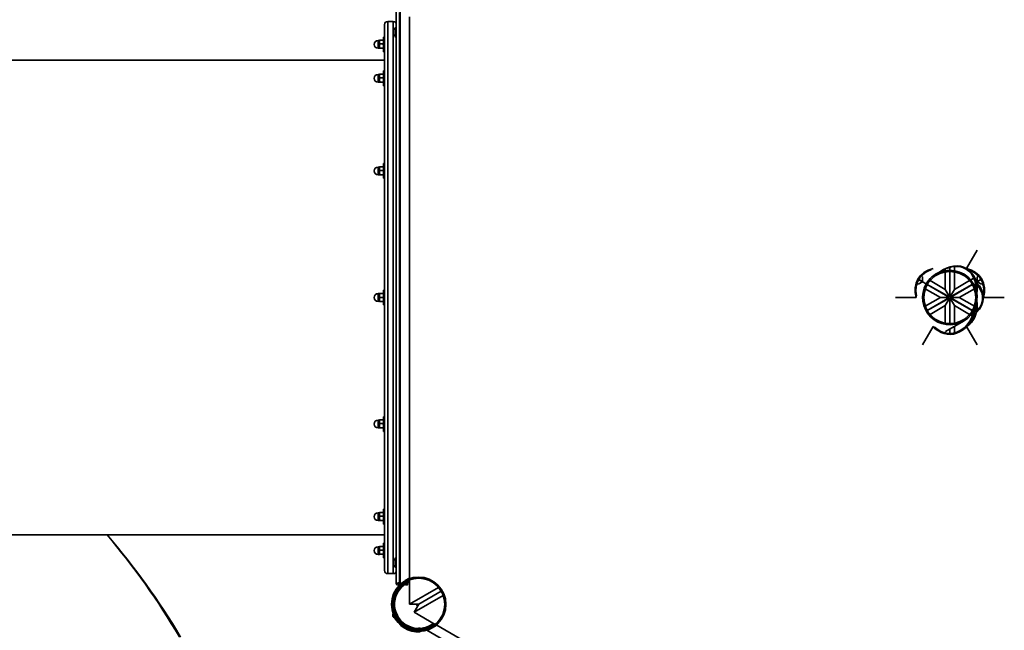
# Model space of a CAD drawing. Units: millimetres. Extents: x -5051 to 5772, y -3372 to 7663.
# Drawn here: x -705 to 900, y 3485 to 4480 of the extents above; entities that cross this region are included whole.
import ezdxf

# ---------------------------------------------------------------- set-up
doc = ezdxf.new("R2010")
doc.units = ezdxf.units.MM
doc.layers.add('Toestel 2D', color=7, linetype='Continuous', lineweight=20)

# ---------------------------------------------------------------- blocks, each defined once
blk = doc.blocks.new('SPK-11788')
at = {"layer": 'Toestel 2D', "linetype": 'Continuous', "lineweight": 35}
for p, q in [((-91.3, 3561.4), (-91.3, 4493.4)), ((-86.3, 4492.1), (-86.3, 3562.8)), ((-85, 4494.7), (-85, 3560.2)), ((-69.7, 3570.1), (-69.7, 4484.8)), ((-110.3, 3582.4), (-110.3, 4472.4)), ((-105.3, 4477.4), (-105.3, 3577.4)), ((-105.3, 4477.4), (-96.3, 4477.4)), ((-96.3, 3577.4), (-96.3, 4477.4)), ((-95.7, 4456.2), (-95.7, 4463.4)), ((-91.3, 4468.3), (-92.8, 4468.3)), ((-92.8, 4451.2), (-92.8, 4468.3)), ((-110.3, 4451.9), (-112.3, 4451.9)), ((-112.3, 4451.9), (-112.3, 4428)), ((-92.8, 4451.2), (-91.3, 4451.2)), ((-118.9, 4446.2), (-121.1, 4446.2)), ((-121.1, 4446.2), (-121.1, 4433.7)), ((-121.1, 4433.7), (-118.9, 4433.7)), ((-121.1, 4433.7), (-121.1, 4433.7)), ((-118.9, 4433.7), (-118.9, 4446.2)), ((-118.8, 4446.5), (-118.8, 4446.4)), ((-118.8, 4443.7), (-118.8, 4446.4)), ((-118.8, 4443.7), (-118.8, 4437.3)), ((-118.2, 4440.7), (-118.8, 4443.7)), ((-118.2, 4433.9), (-118.8, 4437.3)), ((-118.8, 4437.3), (-118.8, 4433.5)), ((-118.8, 4433.4), (-118.8, 4433.5)), ((-118.8, 4433.4), (-118.8, 4433.4)), ((-118.2, 4446.8), (-112.9, 4446.8)), ((-118.2, 4440.7), (-112.9, 4440.7)), ((-118.2, 4433.9), (-112.9, 4433.9)), ((-112.9, 4446.8), (-112.3, 4443.7)), ((-112.9, 4440.7), (-112.3, 4437.3)), ((-112.3, 4446.4), (-112.3, 4446.5)), ((-112.3, 4433.4), (-112.3, 4433.4)), ((-112.3, 4428), (-112.3, 4427.9)), ((-112.3, 4427.9), (-110.3, 4427.9)), ((-110.3, 4414.4), (-836.3, 4414.4)), ((-118.9, 4390.9), (-121.1, 4390.9)), ((-121.1, 4390.9), (-121.1, 4378.5)), ((-118.9, 4378.4), (-118.9, 4390.9)), ((-118.8, 4391.2), (-118.8, 4391.2)), ((-118.8, 4388.5), (-118.8, 4391.2)), ((-118.8, 4388.5), (-118.8, 4382)), ((-118.2, 4385.4), (-118.8, 4388.5)), ((-118.2, 4391.5), (-112.9, 4391.5)), ((-118.2, 4385.4), (-112.9, 4385.4)), ((-112.9, 4391.5), (-112.3, 4388.5)), ((-112.9, 4385.4), (-112.3, 4382)), ((-110.3, 4396.7), (-112.3, 4396.7)), ((-112.3, 4396.7), (-112.3, 4372.7)), ((-112.3, 4391.2), (-112.3, 4391.2)), ((-121.1, 4378.5), (-121.1, 4378.4)), ((-121.1, 4378.4), (-118.9, 4378.4)), ((-118.2, 4378.6), (-118.8, 4382)), ((-118.8, 4382), (-118.8, 4378.2)), ((-118.8, 4378.2), (-118.8, 4378.1)), ((-118.8, 4378.1), (-118.8, 4378.2)), ((-118.2, 4378.6), (-112.9, 4378.6)), ((-112.3, 4378.1), (-112.3, 4378.2)), ((-112.3, 4372.7), (-110.3, 4372.7)), ((-112.3, 4372.7), (-112.3, 4372.7)), ((-118.9, 4239.9), (-121.1, 4239.9)), ((-121.1, 4239.9), (-121.1, 4227.5)), ((-118.9, 4227.4), (-118.9, 4239.9)), ((-118.8, 4240.2), (-118.8, 4240.2)), ((-118.8, 4237.5), (-118.8, 4240.2)), ((-118.2, 4240.5), (-112.9, 4240.5)), ((-112.9, 4240.5), (-112.3, 4237.5)), ((-110.3, 4245.7), (-112.3, 4245.7)), ((-112.3, 4245.7), (-112.3, 4221.8)), ((-112.3, 4240.2), (-112.3, 4240.2)), ((-121.1, 4227.5), (-121.1, 4227.4)), ((-121.1, 4227.4), (-118.9, 4227.4)), ((-118.8, 4237.5), (-118.8, 4231)), ((-118.2, 4234.5), (-118.8, 4237.5)), ((-118.2, 4227.6), (-118.8, 4231)), ((-118.8, 4231), (-118.8, 4227.2)), ((-118.8, 4227.2), (-118.8, 4227.2)), ((-118.8, 4227.2), (-118.8, 4227.2)), ((-118.2, 4234.5), (-112.9, 4234.5)), ((-118.2, 4227.6), (-112.9, 4227.6)), ((-112.9, 4234.5), (-112.3, 4231)), ((-112.3, 4227.2), (-112.3, 4227.2)), ((-112.3, 4221.8), (-112.3, 4221.7)), ((-112.3, 4221.7), (-110.3, 4221.7)), ((838.5, 4074.8), (855.6, 4104.4)), ((818.9, 4071.2), (818.9, 4078)), ((766.8, 4061.9), (765.1, 4062.9)), ((803.5, 4074), (803.5, 4071.2)), ((803.5, 4069.2), (803.5, 4040.7)), ((811, 4074.5), (811, 4071.9)), ((811, 4069.9), (811, 4027.8)), ((811.2, 4071.9), (811.2, 4076.8)), ((811.4, 4071.9), (811.4, 4076.7)), ((811.4, 4027.8), (811.4, 4069.9)), ((818.9, 4040.7), (818.9, 4069.2)), ((857.4, 4063), (855.6, 4061.9)), ((757.3, 4049.7), (759.1, 4048.7)), ((766.8, 4053.1), (759.7, 4049)), ((760.4, 4056.6), (766.6, 4053)), ((766.8, 4053.3), (760.6, 4056.9)), ((766.8, 4061.3), (766.8, 4053.1)), ((772.7, 4049.7), (766.8, 4053.1)), ((774.3, 4048.5), (810.8, 4027.4)), ((811, 4027.8), (774.5, 4048.8)), ((778.8, 4045.9), (779, 4046.3)), ((803.5, 4040.7), (778.9, 4055)), ((847.9, 4048.8), (811.4, 4027.8)), ((811.6, 4027.4), (848.1, 4048.5)), ((843.5, 4055), (818.9, 4040.7)), ((843.4, 4046.3), (843.6, 4045.9)), ((850.4, 4058.9), (845.3, 4056)), ((850.2, 4050.2), (849.6, 4049.8)), ((849.8, 4049.5), (850.2, 4049.7)), ((854.3, 4052.3), (855.7, 4053.1)), ((855.7, 4053.1), (855.7, 4061.3)), ((861.8, 4056.9), (855.7, 4053.3)), ((862.7, 4049), (855.7, 4053.1)), ((855.7, 4040.6), (855.7, 4048.6)), ((855.8, 4053), (862, 4056.6)), ((863.3, 4048.7), (865, 4049.6)), ((-118.9, 4033.7), (-121.1, 4033.7)), ((-121.1, 4033.7), (-121.1, 4021.2)), ((-118.9, 4021.2), (-118.9, 4033.7)), ((-118.8, 4034), (-118.8, 4033.9)), ((-118.8, 4034), (-118.8, 4033.9)), ((-118.8, 4033.9), (-118.8, 4030.5)), ((-118.2, 4027.2), (-118.8, 4030.5)), ((-118.8, 4030.5), (-118.8, 4024)), ((-118.2, 4033.8), (-112.9, 4033.8)), ((-112.9, 4033.8), (-112.3, 4030.5)), ((-110.3, 4039.4), (-112.3, 4039.4)), ((-112.3, 4039.4), (-112.3, 4015.5)), ((-112.3, 4033.9), (-112.3, 4034)), ((771.2, 4041.7), (795.9, 4027.4)), ((783, 4043.9), (782.2, 4043.9)), ((787.4, 4040.9), (788.2, 4040.9)), ((791.2, 4038.8), (791.2, 4039.2)), ((794.2, 4037), (794.2, 4037.5)), ((796.8, 4036), (796.8, 4035.5)), ((799.8, 4033.8), (799.8, 4034.3)), ((811, 4027.8), (803.5, 4040.7)), ((811.2, 4043.9), (811, 4043.9)), ((811, 4040.9), (811.2, 4040.9)), ((811.4, 4043.9), (811.2, 4043.9)), ((811.2, 4043.9), (811.2, 4040.9)), ((811.2, 4040.9), (811.4, 4040.9)), ((811.4, 4027.8), (818.9, 4040.7)), ((822.6, 4034.3), (822.6, 4033.8)), ((825.6, 4035.5), (825.6, 4036)), ((826.5, 4027.4), (851.2, 4041.7)), ((828.2, 4037), (828.2, 4037.5)), ((831.2, 4038.8), (831.2, 4039.2)), ((834.2, 4040.9), (835, 4040.9)), ((840.2, 4043.9), (839.4, 4043.9)), ((853, 4042.7), (853.5, 4043)), ((855.7, 4044.3), (858, 4045.6)), ((-121.1, 4021.2), (-118.9, 4021.2)), ((-118.2, 4020.8), (-118.8, 4024)), ((-118.8, 4024), (-118.8, 4021)), ((-118.8, 4020.9), (-118.8, 4020.9)), ((-118.2, 4027.2), (-112.9, 4027.2)), ((-118.2, 4020.8), (-112.9, 4020.8)), ((-112.9, 4027.2), (-112.3, 4024)), ((-112.3, 4020.9), (-112.3, 4020.9)), ((-112.3, 4015.5), (-112.3, 4015.4)), ((-112.3, 4015.4), (-110.3, 4015.4)), ((756.5, 4027.4), (722.4, 4027.4)), ((795.9, 4027.4), (771.2, 4013.2)), ((810.8, 4027.4), (774.3, 4006.4)), ((774.5, 4006.1), (811, 4027.1)), ((778.9, 3999.9), (803.5, 4014.2)), ((788.2, 4013.9), (787.4, 4013.9)), ((791.2, 4015.7), (791.2, 4016.1)), ((794.2, 4017.4), (794.2, 4017.9)), ((810.8, 4027.4), (795.9, 4027.4)), ((796.8, 4019.3), (796.8, 4018.9)), ((799.8, 4020.6), (799.8, 4021.1)), ((811, 4027.1), (803.5, 4014.2)), ((803.5, 4014.2), (803.5, 3985.7)), ((811, 4027.1), (811, 3985)), ((811.2, 4013.9), (811, 4013.9)), ((811.4, 4013.9), (811.2, 4013.9)), ((811.2, 4013.9), (811.2, 4010.9)), ((811.4, 4027.1), (818.9, 4014.2)), ((811.4, 4027.1), (847.9, 4006.1)), ((811.4, 3985), (811.4, 4027.1)), ((811.6, 4027.4), (826.5, 4027.4)), ((848.1, 4006.4), (811.6, 4027.4)), ((818.9, 4014.2), (843.5, 3999.9)), ((818.9, 3985.7), (818.9, 4014.2)), ((822.6, 4021.1), (822.6, 4020.6)), ((825.6, 4018.9), (825.6, 4019.3)), ((851.2, 4013.2), (826.5, 4027.4)), ((828.2, 4017.4), (828.2, 4017.9)), ((831.2, 4015.7), (831.2, 4016.1)), ((835, 4013.9), (834.2, 4013.9)), ((855.7, 4004.7), (855.7, 4017.6)), ((900, 4027.4), (865.9, 4027.4)), ((779, 4008.6), (778.8, 4009)), ((782.2, 4010.9), (783, 4010.9)), ((811, 4010.9), (811.2, 4010.9)), ((811.2, 4010.9), (811.4, 4010.9)), ((839.4, 4010.9), (840.2, 4010.9)), ((843.6, 4009), (843.4, 4008.6)), ((845.3, 3998.9), (848.3, 3997.2)), ((849.6, 4005.1), (850.2, 4004.7)), ((850.2, 4005.2), (849.8, 4005.4)), ((852.1, 4003.8), (851.1, 4004.4)), ((853.3, 4012), (853, 4012.2)), ((854.3, 4002.6), (853.9, 4002.8)), ((858.8, 4008.8), (855.7, 4010.6)), ((804.2, 3972.1), (833.4, 3989)), ((766.8, 3950.5), (783.9, 3980.1)), ((803.5, 3971.7), (803.5, 3969.7)), ((811, 3976), (811, 3968.7)), ((811.4, 3968.7), (811.4, 3976.2)), ((818.9, 3969.8), (818.9, 3980.5)), ((855.6, 3950.5), (838.5, 3980.1)), ((-118.9, 3827.4), (-121.1, 3827.4)), ((-121.1, 3827.4), (-121.1, 3815)), ((-118.9, 3814.9), (-118.9, 3827.4)), ((-118.8, 3827.7), (-118.8, 3827.7)), ((-118.8, 3825), (-118.8, 3827.7)), ((-118.8, 3825), (-118.8, 3818.5)), ((-118.2, 3822), (-118.8, 3825)), ((-118.2, 3828), (-112.9, 3828)), ((-118.2, 3822), (-112.9, 3822)), ((-112.9, 3828), (-112.3, 3825)), ((-112.9, 3822), (-112.3, 3818.5)), ((-110.3, 3833.2), (-112.3, 3833.2)), ((-112.3, 3833.2), (-112.3, 3809.3)), ((-112.3, 3827.7), (-112.3, 3827.7)), ((-121.1, 3815), (-121.1, 3814.9)), ((-121.1, 3814.9), (-118.9, 3814.9)), ((-118.2, 3815.1), (-118.8, 3818.5)), ((-118.8, 3818.5), (-118.8, 3814.7)), ((-118.8, 3814.7), (-118.8, 3814.7)), ((-118.8, 3814.7), (-118.8, 3814.7)), ((-118.2, 3815.1), (-112.9, 3815.1)), ((-112.3, 3814.7), (-112.3, 3814.7)), ((-112.3, 3809.3), (-112.3, 3809.2)), ((-112.3, 3809.2), (-110.3, 3809.2)), ((-118.9, 3676.5), (-121.1, 3676.5)), ((-121.1, 3676.5), (-121.1, 3664)), ((-118.9, 3664), (-118.9, 3676.5)), ((-118.8, 3676.7), (-118.8, 3676.7)), ((-118.8, 3674), (-118.8, 3676.7)), ((-118.2, 3677.1), (-112.9, 3677.1)), ((-112.9, 3677.1), (-112.3, 3674)), ((-110.3, 3682.2), (-112.3, 3682.2)), ((-112.3, 3682.2), (-112.3, 3658.3)), ((-112.3, 3676.7), (-112.3, 3676.7)), ((-121.1, 3664), (-118.9, 3664)), ((-121.1, 3664), (-121.1, 3664)), ((-118.8, 3674), (-118.8, 3667.5)), ((-118.2, 3671), (-118.8, 3674)), ((-118.2, 3664.1), (-118.8, 3667.5)), ((-118.8, 3667.5), (-118.8, 3663.7)), ((-118.8, 3663.7), (-118.8, 3663.7)), ((-118.8, 3663.7), (-118.8, 3663.7)), ((-118.2, 3671), (-112.9, 3671)), ((-118.2, 3664.1), (-112.9, 3664.1)), ((-112.9, 3671), (-112.3, 3667.5)), ((-112.3, 3663.7), (-112.3, 3663.7)), ((-112.3, 3658.3), (-112.3, 3658.2)), ((-112.3, 3658.2), (-110.3, 3658.2)), ((-836.3, 3640.4), (-110.3, 3640.4)), ((-118.9, 3621.2), (-121.1, 3621.2)), ((-121.1, 3621.2), (-121.1, 3608.7)), ((-118.9, 3608.7), (-118.9, 3621.2)), ((-118.8, 3621.5), (-118.8, 3621.4)), ((-118.8, 3618.7), (-118.8, 3621.4)), ((-118.8, 3618.7), (-118.8, 3612.3)), ((-118.2, 3615.7), (-118.8, 3618.7)), ((-118.2, 3608.9), (-118.8, 3612.3)), ((-118.8, 3612.3), (-118.8, 3608.5)), ((-118.2, 3621.8), (-112.9, 3621.8)), ((-118.2, 3615.7), (-112.9, 3615.7)), ((-112.9, 3621.8), (-112.3, 3618.7)), ((-112.9, 3615.7), (-112.3, 3612.3)), ((-110.3, 3626.9), (-112.3, 3626.9)), ((-112.3, 3626.9), (-112.3, 3603)), ((-112.3, 3621.4), (-112.3, 3621.5)), ((-121.1, 3608.7), (-118.9, 3608.7)), ((-121.1, 3608.7), (-121.1, 3608.7)), ((-118.8, 3608.4), (-118.8, 3608.5)), ((-118.8, 3608.4), (-118.8, 3608.4)), ((-118.2, 3608.9), (-112.9, 3608.9)), ((-112.3, 3608.4), (-112.3, 3608.4)), ((-112.3, 3603), (-112.3, 3602.9)), ((-112.3, 3602.9), (-110.3, 3602.9)), ((-95.7, 3591.5), (-95.7, 3598.7)), ((-91.3, 3603.7), (-92.8, 3603.7)), ((-92.8, 3586.6), (-92.8, 3603.7)), ((-92.8, 3586.6), (-91.3, 3586.6)), ((-105.3, 3577.4), (-96.3, 3577.4)), ((-69.7, 3570.2), (-77, 3565.9)), ((-76.1, 3564.2), (-76.2, 3560.4)), ((-73.2, 3560.4), (-73.1, 3565.7)), ((-69.7, 3527.4), (-69.7, 3567.2)), ((-91.3, 3561.4), (-91.3, 3561.4)), ((-88.3, 3558.4), (-87.3, 3558.4)), ((-87.3, 3558.4), (-85, 3560.8)), ((-86.3, 3562.8), (-85, 3562.8)), ((-76.2, 3560.4), (-76.2, 3558.9)), ((-76.2, 3558.9), (-74.7, 3558.9)), ((-74.7, 3558.9), (-73.2, 3558.9)), ((-73.2, 3558.9), (-73.2, 3560.4)), ((-22.4, 3554.8), (-69.7, 3527.4)), ((-54.8, 3527.4), (-18.1, 3548.7)), ((-18.1, 3548.7), (-54.8, 3527.4)), ((-62.3, 3514.5), (-14.9, 3541.9)), ((-54.8, 3527.4), (-69.7, 3527.4)), ((-54.8, 3527.4), (-62.3, 3514.5)), ((-97.1, 3511.9), (-96.6, 3512.1)), ((-96, 3509.5), (-97.1, 3511.9)), ((-95.6, 3509.7), (-96.6, 3512.1)), ((-96, 3509.5), (-95.6, 3509.7)), ((-95.5, 3508.3), (-96, 3509.5)), ((-95.9, 3509.2), (-96, 3509.5)), ((-95.4, 3509.4), (-95.9, 3509.2)), ((-95.6, 3509.8), (-95.6, 3509.8)), ((-95.4, 3509.4), (-95.6, 3509.7)), ((-94.2, 3505.4), (-95.5, 3508.3)), ((-94, 3512.3), (-94, 3512.3)), ((-90.6, 3512), (-91, 3511.8)), ((-90, 3510.7), (-90.6, 3512)), ((-89.4, 3509.3), (-90, 3510.7)), ((-89.8, 3509.1), (-89.4, 3509.3)), ((-27.9, 3494.6), (-62.3, 3514.5)), ((-53.9, 3488.5), (-55.2, 3488.4)), ((-55.2, 3488.4), (-55.2, 3488)), ((-52.2, 3488.6), (-53.9, 3488.5)), ((-52.2, 3488.1), (-52.2, 3488.6)), ((-41.6, 3485), (767.8, 3017.7)), ((-31.9, 3496), (-32.6, 3494.7)), ((-32.6, 3494.7), (-31.3, 3494)), ((-32.6, 3489), (-25.3, 3493.2)), ((-31.5, 3496.7), (-31.9, 3496)), ((-31.3, 3494), (-29.8, 3493.1)), ((766.8, 3035.9), (-25.3, 3493.2))]:
    blk.add_line(p, q, dxfattribs=at)
at = {"layer": 'Toestel 2D', "linetype": 'Continuous', "lineweight": 35, "flags": 128}
for points in [[(-118.8, 4443.7), (-118.8, 4444), (-118.2, 4446.8)], [(-118.8, 4446.4), (-118.5, 4446.7), (-118.2, 4446.8)], [(-118.8, 4437.3), (-118.8, 4437.5), (-118.2, 4440.7)], [(-118.8, 4433.5), (-118.5, 4433.8), (-118.2, 4433.9)], [(-112.9, 4446.8), (-112.7, 4446.7), (-112.4, 4446.5)], [(-112.3, 4443.7), (-112.3, 4443.5), (-112.9, 4440.7)], [(-112.3, 4437.3), (-112.3, 4437), (-112.9, 4433.9)], [(-112.9, 4433.9), (-112.7, 4433.8), (-112.3, 4433.5)], [(-118.8, 4388.5), (-118.8, 4388.7), (-118.2, 4391.5)], [(-118.8, 4391.1), (-118.5, 4391.4), (-118.2, 4391.5)], [(-118.8, 4382), (-118.8, 4382.3), (-118.2, 4385.4)], [(-112.9, 4391.5), (-112.7, 4391.4), (-112.4, 4391.2)], [(-112.3, 4388.5), (-112.3, 4388.3), (-112.9, 4385.4)], [(-118.8, 4378.2), (-118.5, 4378.5), (-118.2, 4378.6)], [(-112.3, 4382), (-112.3, 4381.8), (-112.9, 4378.6)], [(-112.9, 4378.6), (-112.7, 4378.5), (-112.3, 4378.2)], [(-118.8, 4237.5), (-118.8, 4237.7), (-118.2, 4240.5)], [(-118.8, 4240.2), (-118.5, 4240.5), (-118.2, 4240.5)], [(-112.9, 4240.5), (-112.7, 4240.5), (-112.4, 4240.2)], [(-118.8, 4231), (-118.8, 4231.3), (-118.2, 4234.5)], [(-118.8, 4227.2), (-118.5, 4227.5), (-118.2, 4227.6)], [(-112.3, 4237.5), (-112.3, 4237.3), (-112.9, 4234.5)], [(-112.3, 4231), (-112.3, 4230.8), (-112.9, 4227.6)], [(-112.9, 4227.6), (-112.7, 4227.5), (-112.3, 4227.2)], [(853.6, 4040.7), (853.5, 4045.5), (853.1, 4049.5), (852.3, 4053.5), (851, 4057.4), (849.4, 4061.2), (846.3, 4066), (842.4, 4070.4), (837.9, 4073.8), (832.6, 4076.3), (827.4, 4077.7), (821.8, 4078.2), (815.9, 4077.8), (810, 4076.4), (803.6, 4074), (799.8, 4072.1)], [(780.6, 4072.5), (777.3, 4071.4), (771.9, 4068.6), (767, 4064.9), (762.7, 4060.4), (759.5, 4055.1), (757.4, 4050), (756.2, 4044.6), (755.9, 4039), (756.4, 4033.4), (756.8, 4031.4)], [(809.7, 4074.6), (809.7, 4075.4), (809.6, 4076.3)], [(865.6, 4031.4), (866.3, 4035.3), (866.5, 4041.5), (865.6, 4047.6), (863.7, 4053.4), (860.8, 4058.9), (857.3, 4063.1), (853.2, 4066.8), (848.4, 4069.8), (843.3, 4072.1), (841.8, 4072.6)], [(853.9, 4002.8), (856.6, 4005.7), (860.2, 4010.8), (862.8, 4016.4), (864.3, 4022.3), (864.6, 4028.3), (863.8, 4033.7), (862, 4039), (859.3, 4043.9), (855.8, 4048.4), (854.9, 4049.3)], [(-118.8, 4033.9), (-118.5, 4033.8), (-118.2, 4033.8)], [(-118.8, 4030.5), (-118.8, 4030.7), (-118.2, 4033.8)], [(-112.9, 4033.8), (-112.7, 4033.8), (-112.3, 4033.9)], [(-112.3, 4030.5), (-112.3, 4030.3), (-112.9, 4027.2)], [(-118.8, 4024), (-118.8, 4024.2), (-118.2, 4027.2)], [(-118.8, 4021), (-118.5, 4020.8), (-118.2, 4020.8)], [(-112.3, 4024), (-112.3, 4023.8), (-112.9, 4020.8)], [(-112.9, 4020.8), (-112.7, 4020.8), (-112.3, 4020.9)], [(787.4, 3978.4), (790.2, 3976.1), (795.3, 3972.8), (801.1, 3970.3), (806, 3969.1), (811.2, 3968.7), (817, 3969.3), (822.8, 3970.9), (828.1, 3973.4), (833.1, 3976.7), (836.1, 3979.3), (838.8, 3982.2), (843.8, 3988.7), (847.8, 3995.8), (850.8, 4003.4), (851.1, 4004.4)], [(-118.8, 3825), (-118.8, 3825.2), (-118.2, 3828)], [(-118.8, 3827.7), (-118.5, 3828), (-118.2, 3828)], [(-118.8, 3818.5), (-118.8, 3818.8), (-118.2, 3822)], [(-112.9, 3828), (-112.7, 3828), (-112.4, 3827.7)], [(-112.3, 3825), (-112.3, 3824.8), (-112.9, 3822)], [(-118.8, 3814.7), (-118.5, 3815), (-118.2, 3815.1)], [(-112.3, 3818.5), (-112.3, 3818.3), (-112.9, 3815.1)], [(-112.9, 3815.1), (-112.7, 3815), (-112.3, 3814.7)], [(-118.8, 3674), (-118.8, 3674.2), (-118.2, 3677.1)], [(-118.8, 3676.7), (-118.5, 3677), (-118.2, 3677.1)], [(-112.9, 3677.1), (-112.7, 3677), (-112.4, 3676.7)], [(-118.8, 3667.5), (-118.8, 3667.8), (-118.2, 3671)], [(-118.8, 3663.7), (-118.5, 3664), (-118.2, 3664.1)], [(-112.3, 3674), (-112.3, 3673.8), (-112.9, 3671)], [(-112.3, 3667.5), (-112.3, 3667.3), (-112.9, 3664.1)], [(-112.9, 3664.1), (-112.7, 3664), (-112.3, 3663.7)], [(-118.8, 3618.7), (-118.8, 3619), (-118.2, 3621.8)], [(-118.8, 3621.4), (-118.5, 3621.7), (-118.2, 3621.8)], [(-118.8, 3612.3), (-118.8, 3612.5), (-118.2, 3615.7)], [(-112.9, 3621.8), (-112.7, 3621.7), (-112.4, 3621.5)], [(-112.3, 3618.7), (-112.3, 3618.5), (-112.9, 3615.7)], [(-112.3, 3612.3), (-112.3, 3612), (-112.9, 3608.9)], [(-118.8, 3608.5), (-118.5, 3608.8), (-118.2, 3608.9)], [(-112.9, 3608.9), (-112.7, 3608.8), (-112.3, 3608.5)], [(-73.1, 3565.2), (-72.4, 3565.6), (-69.7, 3566.7)], [(-73.1, 3563), (-72.3, 3563.4), (-69.7, 3564.6)], [(-73.1, 3562.4), (-72.9, 3562.5), (-69.7, 3564)], [(-31.9, 3496), (-31.5, 3496.5), (-31.3, 3496.6)], [(-29.1, 3495.3), (-29.1, 3495.1), (-29.3, 3494.5)]]:
    blk.add_lwpolyline(points, dxfattribs=at)
at = {"layer": 'Toestel 2D', "linetype": 'Continuous', "lineweight": 35}
for centre, radius in [((811.2, 4027.4), 42.4), ((-54.8, 3527.4), 44.4), ((-54.8, 3527.4), 42.5)]:
    blk.add_circle(centre, radius, dxfattribs=at)
for centre, radius, start, end in [((-105.3, 4472.4), 5, 90, 180), ((-96.3, 4472.4), 5, 0, 90), ((-90, 4460.9), 6.25, 117.0052, 156.6759), ((-90, 4458.7), 6.25, 203.3241, 242.9948), ((-121.1, 4439.9), 6.25, 90, 270), ((-118.9, 4446.3), 0.12, 270, 0), ((-118.9, 4433.6), 0.12, 0, 90), ((-121.1, 4384.7), 6.25, 90, 270), ((-118.9, 4391.1), 0.12, 270, 0), ((-118.9, 4378.3), 0.12, 0, 90), ((-121.1, 4233.7), 6.25, 90, 270), ((-118.9, 4240.1), 0.12, 270, 0), ((-118.9, 4227.3), 0.12, 0, 90), ((811.2, 4027.4), 44.5, 112.0363, 150), ((811.2, 4027.4), 44.5, 300, 112.0363), ((811.2, 4027.4), 44.4, 150, 300), ((-121.1, 4027.4), 6.25, 90, 270), ((-118.9, 4033.8), 0.12, 270, 0), ((-118.9, 4021.1), 0.12, 0, 90), ((827.9, 4015.6), 25.7, 334.3143, 356.74), ((819.9, 4011), 35, 307.9589, 346.4566), ((-121.1, 3821.2), 6.25, 90, 270), ((-118.9, 3827.6), 0.12, 270, 0), ((-118.9, 3814.8), 0.12, 0, 90), ((-121.1, 3670.2), 6.25, 90, 270), ((-118.9, 3676.6), 0.12, 270, 0), ((-118.9, 3663.8), 0.12, 0, 90), ((-1429.6, 2900), 1139.8, 30.2549, 40.5172), ((-1429.1, 2899.5), 1139.7, 30.2834, 40.5506), ((-1455.8, 2870.3), 1179.1, 30.7984, 40.782), ((-121.1, 3614.9), 6.25, 90, 270), ((-118.9, 3621.3), 0.12, 270, 0), ((-118.9, 3608.6), 0.12, 0, 90), ((-90, 3596.2), 6.25, 117.0052, 156.6759), ((-105.3, 3582.4), 5, 180, 270), ((-96.3, 3582.4), 5, 270, 0), ((-90, 3594), 6.25, 203.3241, 242.9948), ((-54.8, 3527.4), 42, 120.5086, 305.7641), ((-54.8, 3527.4), 40, 122.2294, 304.4832), ((-54.8, 3527.4), 39.4, 122.7394, 304.4398), ((-94.1, 3580.4), 19.2, 278.3249, 293.745), ((-88.3, 3561.4), 2.99, 180.6649, 269.7838), ((-88.3, 3561.4), 3, 180, 270), ((-123.1, 3576.8), 39.3, 332.1167, 339.1287), ((-74.7, 3560.4), 1.5, 89.7473, 269.7473), ((-74.7, 3560.4), 1.5, 269.7473, 89.7473), ((-54.8, 3527.4), 3.5, 180, 240), ((-92.9, 3509.4), 4.18, 155.262, 251.9285), ((-54.8, 3527.4), 45, 203.9871, 273.2034), ((-94.2, 3506.6), 0.5, 166.6198, 203.5953), ((-30.6, 3495.3), 1.5, 149.7473, 329.7473)]:
    blk.add_arc(centre, radius, start, end, dxfattribs=at)
for major_axis, start_param, end_param in [((27.3, 47.4), 5.235988, 7.330383), ((-52, 30), 5.620593, 6.945777), ((27.3, 47.4), 6.186366, 6.283185), ((-52, -30), 2.479001, 3.804184), ((54.7, 0), 5.620593, 6.945777), ((27.3, 47.4), 5.554685, 5.620593), ((54.7, 0), 3.044773, 3.141593), ((54.7, 0), 0, 0.09682), ((40.9, -23.6), 0, 0.523599), ((0, 60.1), 2.479001, 4.308652), ((-27.3, 47.4), 3.141593, 3.804184), ((0, 60.1), 3.804184, 3.889574), ((27.3, 47.4), 3.141593, 3.238412)]:
    blk.add_ellipse((811.2, 4027.4), major_axis=major_axis, ratio=0.73994, start_param=start_param, end_param=end_param, dxfattribs=at)

msp = doc.modelspace()

# ---------------------------------------------------------------- block references
msp.add_blockref('SPK-11788', (0, 0))

doc.saveas('drawing.dxf')
